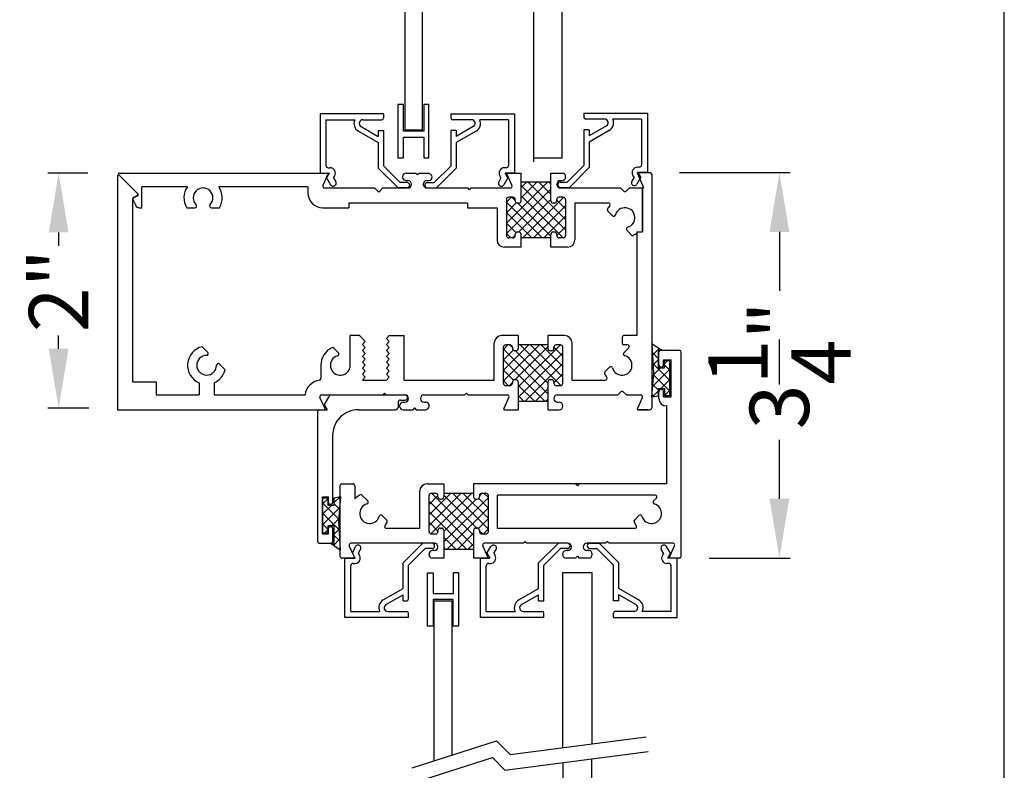
# Model space of a CAD drawing. Units: inches. Extents: x 11.2 to 57.5, y 12.2 to 62.7.
# Drawn here: x 40.2 to 48.5, y 20 to 26.3 of the extents above; entities that cross this region are included whole.
import ezdxf

# ---------------------------------------------------------------- set-up
doc = ezdxf.new("R2010")
doc.units = ezdxf.units.IN
doc.header["$MEASUREMENT"] = 0
doc.dimstyles.get("Standard").update_dxf_attribs({"dimscale": 0.5, "dimtxt": 1, "dimasz": 1, "dimexe": 0.18, "dimexo": 0.5, "dimgap": 0.09, "dimtad": 0, "dimdec": 4, "dimzin": 0, "dimdsep": 46, "dimlunit": 5, "dimtxsty": 'Standard', "dimcen": 0.09, "dimadec": 0, "dimazin": 0, "dimtfac": 1, "dimtdec": 4, "dimtofl": 0, "dimtmove": 0, "dimatfit": 3, "dimfxl": 0, "dimtolj": 1, "dimtzin": 0, "dimarcsym": 0})

# ---------------------------------------------------------------- blocks, each defined once
blk = doc.blocks.new('*D19')
at = {"color": 0, "lineweight": -2}
for p, q in [((45.808, 25.0415), (46.7387, 25.0415)), ((46.6487, 24.5415), (46.6487, 24.0451)), ((46.6487, 22.2921), (46.6487, 22.7884)), ((46.0566, 21.7921), (46.7387, 21.7921))]:
    blk.add_line(p, q, dxfattribs=at)
at = {"color": 0}
for points in [[(46.5654, 24.5415), (46.7321, 24.5415), (46.6487, 25.0415)], [(46.5654, 22.2921), (46.7321, 22.2921), (46.6487, 21.7921)]]:
    blk.add_solid(points, dxfattribs=at)
at = {"layer": 'DEFPOINTS', "color": 0}
for p in [(45.558, 25.0415), (45.8066, 21.7921), (46.6487, 21.7921)]:
    blk.add_point(p, dxfattribs=at)
at = {"color": 0, "insert": (46.6487, 23.4168), "char_height": 0.5, "attachment_point": 5, "rotation": 90}
blk.add_mtext('\\A1;3{\\H1.000000x;\\S1/4;}"', dxfattribs=at)
blk = doc.blocks.new('*D18')
at = {"color": 0, "lineweight": -2}
for p, q in [((40.823, 25.0364), (40.486, 25.0364)), ((40.576, 24.5364), (40.576, 24.4247)), ((40.576, 23.5563), (40.576, 23.668)), ((40.83, 23.0563), (40.486, 23.0563))]:
    blk.add_line(p, q, dxfattribs=at)
at = {"color": 0}
for points in [[(40.4927, 24.5364), (40.6594, 24.5364), (40.576, 25.0364)], [(40.4927, 23.5563), (40.6594, 23.5563), (40.576, 23.0563)]]:
    blk.add_solid(points, dxfattribs=at)
at = {"layer": 'DEFPOINTS', "color": 0}
for p in [(40.576, 25.0364), (41.073, 25.0364), (41.08, 23.0563)]:
    blk.add_point(p, dxfattribs=at)
at = {"color": 0, "insert": (40.576, 24.0464), "char_height": 0.5, "attachment_point": 5, "rotation": 90}
blk.add_mtext('\\A1;2"', dxfattribs=at)

msp = doc.modelspace()

# ---------------------------------------------------------------- linework, layer by layer
for p, q in [((48.54364, 12.21883), (48.54364, 41.09951)), ((44.5769, 26.99468), (44.5769, 25.13148)), ((44.81914, 25.16427), (44.81914, 27.02614)), ((43.49278, 26.87996), (43.49278, 25.40153)), ((43.64127, 25.40153), (43.64127, 26.92738)), ((43.48214, 25.61606), (43.43431, 25.61606)), ((43.43431, 25.61606), (43.43431, 25.16571)), ((43.48214, 25.39088), (43.48214, 25.61606)), ((43.65191, 25.61606), (43.65191, 25.39088)), ((43.696, 25.61606), (43.65191, 25.61606)), ((43.696, 25.16427), (43.696, 25.61606)), ((42.77822, 25.53647), (42.77822, 25.03647)), ((43.31422, 25.53647), (42.77822, 25.53647)), ((42.82822, 25.48647), (43.07083, 25.48647)), ((42.82822, 25.48647), (42.82822, 25.10147)), ((43.14022, 25.48647), (43.29922, 25.48647)), ((43.31422, 25.53647), (43.31422, 25.50147)), ((43.8805, 25.53641), (43.8805, 25.50141)), ((43.8805, 25.53641), (44.4165, 25.53641)), ((44.0545, 25.48641), (43.8955, 25.48641)), ((44.3665, 25.48641), (44.12389, 25.48641)), ((44.3665, 25.48641), (44.3665, 25.10141)), ((44.4165, 25.53641), (44.4165, 25.03641)), ((45.00189, 25.54148), (45.00189, 25.50648)), ((45.00189, 25.54148), (45.53789, 25.54148)), ((45.17589, 25.49148), (45.01689, 25.49148)), ((45.48789, 25.49148), (45.24528, 25.49148)), ((45.48789, 25.49148), (45.48789, 25.10648)), ((45.53789, 25.54148), (45.53789, 25.04148)), ((43.10222, 25.38966), (43.26922, 25.29324)), ((43.12472, 25.42863), (43.12472, 25.42863)), ((43.12472, 25.42863), (43.26922, 25.3452)), ((43.26922, 25.39647), (43.26922, 25.3452)), ((43.26922, 25.39647), (43.31422, 25.39647)), ((43.31422, 25.39647), (43.31422, 25.09647)), ((43.65191, 25.39088), (43.48214, 25.39088)), ((43.49278, 25.40153), (43.64127, 25.40153)), ((43.8805, 25.39641), (43.8805, 25.09641)), ((43.9255, 25.39641), (43.8805, 25.39641)), ((44.07, 25.42856), (43.9255, 25.34513)), ((43.9255, 25.39641), (43.9255, 25.34513)), ((44.0925, 25.38959), (43.9255, 25.29317)), ((44.07, 25.42856), (44.07, 25.42856)), ((45.00189, 25.40148), (45.00189, 25.10148)), ((45.04689, 25.40148), (45.00189, 25.40148)), ((45.19139, 25.43364), (45.04689, 25.35021)), ((45.04689, 25.40148), (45.04689, 25.35021)), ((45.21389, 25.39466), (45.04689, 25.29825)), ((45.19139, 25.43364), (45.19139, 25.43364)), ((43.31422, 25.34133), (43.31422, 25.25309)), ((43.48214, 25.33888), (43.64127, 25.33888)), ((43.48214, 25.16571), (43.48214, 25.33888)), ((43.64127, 25.33888), (43.65334, 25.33888)), ((43.65334, 25.33888), (43.65334, 25.16427)), ((43.8805, 25.34126), (43.8805, 25.25303)), ((45.00189, 25.34634), (45.00189, 25.2581)), ((43.26922, 25.29324), (43.26922, 25.07783)), ((43.9255, 25.29317), (43.9255, 25.07777)), ((45.04689, 25.29825), (45.04689, 25.08284)), ((43.43431, 25.16571), (43.48214, 25.16571)), ((43.65334, 25.16427), (43.696, 25.16427)), ((44.5769, 25.16427), (44.81914, 25.16427)), ((42.84822, 25.08147), (42.86308, 25.08147)), ((43.43558, 24.91147), (43.26922, 25.07783)), ((43.45422, 24.95647), (43.31422, 25.09647)), ((43.7405, 24.95641), (43.8805, 25.09641)), ((43.75914, 24.91141), (43.9255, 25.07777)), ((44.3465, 25.08141), (44.33163, 25.08141)), ((44.86189, 24.96148), (45.00189, 25.10148)), ((44.88053, 24.91648), (45.04689, 25.08284)), ((45.46789, 25.08648), (45.45302, 25.08648)), ((41.07302, 25.01524), (41.07302, 23.04214)), ((41.2437, 24.86146), (41.0807, 25.02446)), ((41.08497, 25.02019), (41.23989, 24.86527)), ((41.08565, 25.03641), (42.83964, 25.03641)), ((42.77822, 25.03647), (42.85731, 25.03647)), ((42.84511, 25.02796), (42.80239, 24.9326)), ((42.83422, 24.99647), (42.85731, 25.03647)), ((42.83422, 24.99647), (42.86741, 24.93897)), ((42.89195, 24.99647), (42.90205, 25.01397)), ((42.89195, 24.99647), (42.91071, 24.96397)), ((43.47356, 25.00343), (43.47356, 25.00642)), ((43.50355, 25.03641), (43.5835, 25.03641)), ((43.50355, 24.97344), (43.51854, 24.97344)), ((43.5985, 25.02142), (43.5835, 25.03641)), ((43.5985, 25.02142), (43.61349, 25.03641)), ((43.61349, 25.03641), (43.69345, 25.03641)), ((43.67845, 24.97344), (43.69345, 24.97344)), ((44.30276, 24.99641), (44.284, 24.96391)), ((44.30276, 24.99641), (44.29266, 25.01391)), ((44.3605, 24.99641), (44.3273, 24.93891)), ((44.4165, 25.03641), (44.3374, 25.03641)), ((44.3605, 24.99641), (44.3374, 25.03641)), ((44.35188, 25.02796), (44.3946, 24.9326)), ((44.35735, 25.03641), (44.47303, 25.03641)), ((44.47303, 24.96404), (44.47303, 25.03641)), ((44.7229, 25.03641), (44.81785, 25.03641)), ((44.7229, 24.96404), (44.7229, 25.03641)), ((44.80285, 24.97344), (44.81785, 24.97344)), ((44.84783, 25.00642), (44.84783, 25.00343)), ((45.42415, 25.00148), (45.40539, 24.96898)), ((45.42415, 25.00148), (45.41405, 25.01898)), ((45.48189, 25.00148), (45.44869, 24.94398)), ((45.45187, 25.03303), (45.50409, 24.91647)), ((45.45734, 25.04147), (45.55803, 25.04147)), ((45.53789, 25.04148), (45.45879, 25.04148)), ((45.48189, 25.00148), (45.45879, 25.04148)), ((45.57302, 25.02648), (45.57302, 23.05713)), ((41.27702, 24.74441), (41.27702, 24.92081)), ((41.66117, 24.92081), (41.27702, 24.92081)), ((42.67619, 24.92081), (41.92486, 24.92081)), ((42.67619, 24.92081), (42.67619, 24.86941)), ((42.81607, 24.91147), (42.8489, 24.91147)), ((42.81607, 24.91147), (43.23642, 24.91147)), ((43.27263, 24.87527), (43.23642, 24.91147)), ((43.27263, 24.87527), (43.30883, 24.91147)), ((43.30883, 24.91147), (43.51854, 24.91147)), ((43.51172, 24.91147), (43.43558, 24.91147)), ((43.51422, 24.95647), (43.45422, 24.95647)), ((43.54852, 24.94146), (43.54852, 24.94346)), ((43.64847, 24.94146), (43.64847, 24.94346)), ((43.67845, 24.91147), (44.02227, 24.91147)), ((43.6805, 24.95641), (43.7405, 24.95641)), ((43.683, 24.91141), (43.75914, 24.91141)), ((44.03726, 24.89648), (44.02227, 24.91147)), ((44.03726, 24.89648), (44.05225, 24.91147)), ((44.05225, 24.91147), (44.38092, 24.91147)), ((44.47303, 24.80353), (44.47303, 24.96404)), ((44.47303, 24.96404), (44.7229, 24.96404)), ((44.7229, 24.80353), (44.7229, 24.96404)), ((44.77287, 24.94146), (44.77287, 24.94346)), ((44.80189, 24.96148), (44.86189, 24.96148)), ((44.80285, 24.91147), (45.31069, 24.91147)), ((44.80439, 24.91648), (44.88053, 24.91648)), ((44.8252, 24.91147), (44.9038, 24.91147)), ((45.33696, 24.88521), (45.31069, 24.91147)), ((45.35817, 24.88521), (45.38444, 24.91147)), ((45.38444, 24.91147), (45.49402, 24.91147)), ((45.49402, 24.91647), (45.50409, 24.91647)), ((45.49402, 24.91647), (45.49402, 24.54147)), ((45.49402, 24.54147), (45.49402, 24.91147)), ((41.19795, 24.81818), (41.19795, 23.27814)), ((41.20125, 24.81436), (41.22552, 24.76231)), ((41.23619, 24.84429), (41.20546, 24.82996)), ((41.2437, 24.84519), (41.20608, 24.82764)), ((41.2437, 24.86146), (41.2437, 24.84519)), ((44.3481, 24.81353), (44.3481, 24.50969)), ((44.40307, 24.83352), (44.36809, 24.83352)), ((44.42306, 24.80353), (44.42306, 24.81353)), ((44.77287, 24.80353), (44.77287, 24.81353)), ((44.82784, 24.83352), (44.79286, 24.83352)), ((44.84783, 24.81353), (44.84783, 24.50969)), ((41.25361, 24.74441), (41.27702, 24.74441)), ((41.65567, 24.74441), (41.72343, 24.74441)), ((41.86261, 24.74441), (41.93037, 24.74441)), ((42.80119, 24.74441), (43.02014, 24.74441)), ((43.02014, 24.78647), (43.02014, 24.74441)), ((43.02014, 24.78647), (44.02014, 24.78647)), ((44.02014, 24.78647), (44.02014, 24.74441)), ((44.02014, 24.74441), (44.27014, 24.74441)), ((44.27014, 24.74441), (44.27014, 24.47371)), ((44.45304, 24.78354), (44.44305, 24.78354)), ((44.75288, 24.78354), (44.74289, 24.78354)), ((44.92579, 24.78654), (44.92579, 24.47371)), ((44.92579, 24.78654), (45.20698, 24.78654)), ((45.24169, 24.67707), (45.20315, 24.71561)), ((44.40307, 24.4897), (44.36809, 24.4897)), ((44.42306, 24.50969), (44.42306, 24.51968)), ((44.45304, 24.53967), (44.44305, 24.53967)), ((44.47303, 24.4897), (44.47303, 24.51968)), ((44.47303, 24.41174), (44.47303, 24.4897)), ((44.7229, 24.4897), (44.47303, 24.4897)), ((44.7229, 24.4897), (44.7229, 24.51968)), ((44.7229, 24.41174), (44.7229, 24.4897)), ((44.75288, 24.53967), (44.74289, 24.53967)), ((44.77287, 24.51968), (44.77287, 24.50969)), ((44.82784, 24.4897), (44.79286, 24.4897)), ((45.40953, 24.50923), (45.36369, 24.55507)), ((45.44809, 24.54147), (45.49402, 24.54147)), ((45.44809, 24.54147), (45.44809, 23.66681)), ((45.45974, 24.54147), (45.49402, 24.54147)), ((44.47303, 24.41174), (44.33211, 24.41174)), ((44.86382, 24.41174), (44.7229, 24.41174)), ((43.11175, 23.66681), (43.03337, 23.66681)), ((43.03337, 23.41694), (43.03337, 23.66681)), ((43.11175, 23.66681), (43.15837, 23.61707)), ((43.36125, 23.66681), (43.33806, 23.64207)), ((43.36125, 23.66681), (43.4865, 23.66681)), ((43.4865, 23.29207), (43.4865, 23.66681)), ((44.44862, 23.66681), (44.30769, 23.66681)), ((44.44862, 23.66681), (44.44862, 23.58885)), ((44.83941, 23.66681), (44.69849, 23.66681)), ((44.69849, 23.66681), (44.69849, 23.58885)), ((45.32315, 23.65182), (45.32315, 23.60384)), ((45.44809, 23.66681), (45.33814, 23.66681)), ((41.83263, 23.52574), (41.78482, 23.57354)), ((42.89475, 23.56135), (42.93329, 23.52281)), ((43.15837, 23.61707), (43.13494, 23.59207)), ((43.13494, 23.59207), (43.15837, 23.56707)), ((43.15837, 23.56707), (43.13494, 23.54207)), ((43.33806, 23.64207), (43.3615, 23.61707)), ((43.3615, 23.61707), (43.33806, 23.59207)), ((43.33806, 23.59207), (43.3615, 23.56707)), ((43.3615, 23.56707), (43.33806, 23.54207)), ((44.24573, 23.29207), (44.24573, 23.60484)), ((44.32369, 23.26502), (44.32369, 23.56886)), ((44.37866, 23.58885), (44.34368, 23.58885)), ((44.39865, 23.56886), (44.39865, 23.55887)), ((44.69849, 23.58885), (44.44862, 23.58885)), ((44.44862, 23.58885), (44.44862, 23.55887)), ((44.69849, 23.58885), (44.69849, 23.55887)), ((44.74846, 23.55887), (44.74846, 23.56886)), ((44.80343, 23.58885), (44.76845, 23.58885)), ((44.82342, 23.26502), (44.82342, 23.56886)), ((44.90138, 23.29201), (44.90138, 23.60484)), ((45.36913, 23.58885), (45.33814, 23.58885)), ((45.37973, 23.56326), (45.33928, 23.52281)), ((45.57604, 23.59791), (45.65406, 23.54649)), ((45.592, 23.35321), (45.57604, 23.59791)), ((43.13494, 23.54207), (43.15837, 23.51707)), ((43.15837, 23.51707), (43.13494, 23.49207)), ((43.13494, 23.49207), (43.15837, 23.46707)), ((43.33806, 23.54207), (43.3615, 23.51707)), ((43.3615, 23.51707), (43.33806, 23.49207)), ((43.33806, 23.49207), (43.3615, 23.46707)), ((44.42863, 23.53888), (44.41864, 23.53888)), ((44.72847, 23.53888), (44.71848, 23.53888)), ((45.62746, 23.54649), (45.62746, 23.39399)), ((45.65406, 23.54649), (45.62746, 23.54649)), ((45.63356, 23.42207), (45.63356, 23.52707)), ((45.80656, 23.54207), (45.64856, 23.54207)), ((45.82156, 21.80707), (45.82156, 23.52707)), ((41.93162, 23.42675), (41.97942, 23.37895)), ((42.78554, 23.41694), (42.78554, 23.30563)), ((43.15837, 23.46707), (43.13494, 23.44207)), ((43.13494, 23.44207), (43.15837, 23.41707)), ((43.15837, 23.41707), (43.13494, 23.39207)), ((43.3615, 23.46707), (43.33806, 23.44207)), ((43.33806, 23.44207), (43.3615, 23.41707)), ((43.3615, 23.41707), (43.33806, 23.39207)), ((45.21728, 23.40081), (45.17874, 23.36227)), ((45.62746, 23.39399), (45.68066, 23.39399)), ((45.65356, 23.40207), (45.65356, 23.40207)), ((45.67356, 23.46407), (45.73556, 23.46407)), ((45.67356, 23.42207), (45.67356, 23.46407)), ((45.68066, 23.45605), (45.72322, 23.45605)), ((45.68066, 23.39399), (45.68066, 23.45605)), ((45.72322, 23.45605), (45.72322, 23.15816)), ((45.73556, 23.15207), (45.73556, 23.46407)), ((43.13494, 23.39207), (43.15837, 23.36707)), ((43.15837, 23.36707), (43.13494, 23.34207)), ((43.13494, 23.34207), (43.15837, 23.31707)), ((43.15837, 23.31707), (43.13494, 23.29207)), ((43.33806, 23.39207), (43.3615, 23.36707)), ((43.3615, 23.36707), (43.33806, 23.34207)), ((43.33806, 23.34207), (43.3615, 23.31707)), ((43.3615, 23.31707), (43.33806, 23.29207)), ((45.57427, 23.14752), (45.592, 23.35321)), ((41.19795, 23.27814), (41.39795, 23.27814)), ((41.39795, 23.27814), (41.39795, 23.16714)), ((41.76052, 23.26877), (41.76052, 23.16714)), ((41.88552, 23.26877), (41.88552, 23.16714)), ((43.13494, 23.29207), (43.33806, 23.29207)), ((43.4865, 23.29207), (44.24573, 23.29207)), ((44.37866, 23.24503), (44.34368, 23.24503)), ((44.39865, 23.27502), (44.39865, 23.26502)), ((44.42863, 23.29501), (44.41864, 23.29501)), ((44.44862, 23.27502), (44.44862, 23.11451)), ((44.69849, 23.27502), (44.69849, 23.11451)), ((44.72847, 23.29501), (44.71848, 23.29501)), ((44.74846, 23.27502), (44.74846, 23.26502)), ((44.80343, 23.24503), (44.76845, 23.24503)), ((44.90138, 23.29201), (45.18206, 23.29201)), ((41.39795, 23.16714), (41.76052, 23.16714)), ((41.88552, 23.16714), (42.65248, 23.16714)), ((42.8207, 23.05059), (42.77798, 23.14595)), ((42.79166, 23.16707), (42.82449, 23.16707)), ((42.79166, 23.16707), (43.30623, 23.16707)), ((42.81608, 23.08507), (42.85996, 23.16107)), ((42.87035, 23.16707), (43.49535, 23.16707)), ((43.32122, 23.18207), (43.30623, 23.16707)), ((43.32122, 23.18207), (43.33621, 23.16707)), ((43.33621, 23.16707), (43.49413, 23.16707)), ((43.51535, 23.14707), (43.51535, 23.14307)), ((43.65404, 23.16707), (43.99786, 23.16707)), ((44.01285, 23.18207), (43.99786, 23.16707)), ((44.01285, 23.18207), (44.02784, 23.16707)), ((44.02784, 23.16707), (44.35651, 23.16707)), ((44.32747, 23.05059), (44.37019, 23.14595)), ((44.77844, 23.16707), (45.28695, 23.16707)), ((44.80079, 23.16707), (44.87939, 23.16707)), ((45.31255, 23.19267), (45.28695, 23.16707)), ((45.33376, 23.19267), (45.35936, 23.16707)), ((45.35936, 23.16707), (45.48091, 23.16707)), ((45.45187, 23.05059), (45.49459, 23.14595)), ((45.62746, 23.15639), (45.57427, 23.14752)), ((45.62746, 23.21845), (45.62746, 23.15639)), ((45.68243, 23.21845), (45.62746, 23.21845)), ((45.63356, 23.13607), (45.63356, 23.19407)), ((45.65356, 23.21407), (45.65856, 23.21407)), ((45.67356, 23.15207), (45.67356, 23.19907)), ((45.67356, 23.15207), (45.73556, 23.15207)), ((45.68243, 23.15816), (45.68243, 23.21845)), ((45.72322, 23.15816), (45.68243, 23.15816)), ((42.81608, 23.07907), (42.83744, 23.04207)), ((43.43535, 23.10307), (43.43535, 23.06207)), ((43.44915, 23.07512), (43.44915, 23.07212)), ((43.45535, 23.12307), (43.49535, 23.12307)), ((43.47914, 23.10511), (43.49413, 23.10511)), ((43.62406, 23.13709), (43.62406, 23.13509)), ((43.65404, 23.10511), (43.66903, 23.10511)), ((44.44862, 23.11451), (44.69849, 23.11451)), ((44.44862, 23.11451), (44.44862, 23.04214)), ((44.69849, 23.11451), (44.69849, 23.04214)), ((44.74846, 23.13709), (44.74846, 23.13509)), ((44.77844, 23.10511), (44.79344, 23.10511)), ((44.82342, 23.07212), (44.82342, 23.07512)), ((45.69655, 23.07407), (45.69556, 23.07407)), ((45.69655, 23.07407), (45.69655, 22.41707)), ((41.07302, 23.04214), (42.81523, 23.04214)), ((42.75935, 21.92907), (42.75935, 23.03007)), ((42.77135, 23.04207), (42.83744, 23.04207)), ((43.10235, 23.04207), (43.41535, 23.04207)), ((43.47914, 23.04214), (43.55909, 23.04214)), ((43.57409, 23.05713), (43.55909, 23.04214)), ((43.57409, 23.05713), (43.58908, 23.04214)), ((43.58908, 23.04214), (43.66903, 23.04214)), ((44.33294, 23.04214), (44.44862, 23.04214)), ((44.69849, 23.04214), (44.79344, 23.04214)), ((45.45734, 23.04214), (45.55803, 23.04214)), ((45.5364, 23.04214), (45.45734, 23.04214)), ((42.88435, 22.82407), (42.88435, 22.25707)), ((42.94655, 22.40207), (42.94655, 21.80707)), ((42.96155, 22.41707), (43.05655, 22.41707)), ((43.07155, 22.40207), (43.07155, 22.29115)), ((43.68055, 22.41707), (43.82155, 22.41707)), ((43.82155, 22.41707), (43.82155, 22.33907)), ((44.07155, 22.41707), (44.07155, 22.33907)), ((44.93155, 22.41707), (44.07155, 22.41707)), ((45.69655, 22.41707), (44.90579, 22.41707)), ((44.93155, 22.41707), (44.94655, 22.40207)), ((44.96155, 22.41707), (44.94655, 22.40207)), ((45.69655, 22.41707), (44.96155, 22.41707)), ((43.12529, 22.32813), (43.18042, 22.273)), ((43.61855, 22.04207), (43.61855, 22.35507)), ((43.69655, 22.01507), (43.69655, 22.31907)), ((43.71655, 22.33907), (43.75155, 22.33907)), ((43.77155, 22.30907), (43.77155, 22.31907)), ((43.82155, 22.33907), (44.07155, 22.33907)), ((43.82155, 22.33907), (43.82155, 22.30907)), ((44.07155, 22.33907), (44.07155, 22.30907)), ((44.12155, 22.31907), (44.12155, 22.30907)), ((44.14155, 22.33907), (44.17655, 22.33907)), ((44.19655, 22.01507), (44.19655, 22.31907)), ((44.27455, 22.04207), (44.27455, 22.32307)), ((45.60155, 22.32307), (44.27455, 22.32307)), ((42.79935, 21.99507), (42.79935, 22.30707)), ((42.79935, 22.30707), (42.84935, 22.30707)), ((42.80226, 22.2992), (42.84304, 22.2992)), ((42.80226, 22.0013), (42.80226, 22.2992)), ((42.84304, 22.2992), (42.84304, 22.23891)), ((42.84304, 22.23891), (42.89801, 22.23891)), ((42.84935, 22.25707), (42.84935, 22.30707)), ((42.86135, 22.24507), (42.87235, 22.24507)), ((42.89801, 22.30097), (42.95121, 22.30983)), ((42.89801, 22.23891), (42.89801, 22.30097)), ((42.95121, 22.30983), (42.93348, 22.10415)), ((43.79155, 22.28907), (43.80155, 22.28907)), ((44.09155, 22.28907), (44.10155, 22.28907)), ((45.61216, 22.29747), (45.58769, 22.273)), ((43.30248, 22.15094), (43.34104, 22.11237)), ((45.46563, 22.15094), (45.42706, 22.11237)), ((42.93348, 22.10415), (42.94944, 21.85945)), ((42.79935, 21.99507), (42.84935, 21.99507)), ((42.84482, 22.0013), (42.80226, 22.0013)), ((42.84482, 22.06336), (42.84482, 22.0013)), ((42.89801, 22.06336), (42.84482, 22.06336)), ((42.84935, 21.99507), (42.84935, 22.04507)), ((42.86135, 22.05707), (42.87235, 22.05707)), ((42.88435, 22.04507), (42.88435, 21.92907)), ((42.89801, 21.91087), (42.89801, 22.06336)), ((43.61855, 22.04207), (43.33772, 22.04207)), ((43.71655, 21.99507), (43.75155, 21.99507)), ((43.77155, 22.02507), (43.77155, 22.01507)), ((43.79155, 22.04507), (43.80155, 22.04507)), ((43.82155, 22.02507), (43.82155, 21.86448)), ((44.07155, 22.02507), (44.07155, 21.86448)), ((44.09155, 22.04507), (44.10155, 22.04507)), ((44.12155, 22.02507), (44.12155, 22.01507)), ((44.14155, 21.99507), (44.17655, 21.99507)), ((45.43039, 22.04207), (44.27455, 22.04207)), ((42.77135, 21.91707), (42.87235, 21.91707)), ((42.94944, 21.85945), (42.87141, 21.91087)), ((42.87141, 21.91087), (42.89801, 21.91087)), ((43.74155, 21.91707), (43.03871, 21.91707)), ((43.64504, 21.91707), (43.47868, 21.75071)), ((43.72368, 21.91707), (43.64504, 21.91707)), ((44.49255, 21.91707), (44.16371, 21.91707)), ((44.50755, 21.93207), (44.49255, 21.91707)), ((44.50755, 21.93207), (44.52255, 21.91707)), ((44.86655, 21.91707), (44.52255, 21.91707)), ((44.78639, 21.91707), (44.62003, 21.75071)), ((44.86253, 21.91707), (44.78639, 21.91707)), ((45.18455, 21.91707), (45.02655, 21.91707)), ((45.02985, 21.91707), (45.10849, 21.91707)), ((45.05292, 21.91707), (45.12906, 21.91707)), ((45.12906, 21.91707), (45.29542, 21.75071)), ((45.19955, 21.93207), (45.18455, 21.91707)), ((45.19955, 21.93207), (45.21455, 21.91707)), ((45.7294, 21.91707), (45.21455, 21.91707)), ((45.75255, 21.91707), (45.69655, 21.91707)), ((43.06777, 21.80053), (43.02502, 21.89594)), ((43.05222, 21.83207), (43.07687, 21.88957)), ((43.07531, 21.79207), (43.05222, 21.83207)), ((43.10141, 21.83207), (43.12018, 21.86457)), ((43.11152, 21.81457), (43.10141, 21.83207)), ((43.66368, 21.87207), (43.52368, 21.73207)), ((43.72368, 21.87207), (43.66368, 21.87207)), ((43.69655, 21.82207), (43.69655, 21.82507)), ((43.74155, 21.85507), (43.72655, 21.85507)), ((43.74368, 21.89207), (43.74368, 21.89707)), ((43.77155, 21.88707), (43.77155, 21.88507)), ((43.82155, 21.86448), (43.82155, 21.79207)), ((44.07155, 21.86448), (43.82155, 21.86448)), ((44.07155, 21.86448), (44.07155, 21.79207)), ((44.19277, 21.80053), (44.15002, 21.89594)), ((44.18503, 21.83207), (44.21823, 21.88957)), ((44.18503, 21.83207), (44.20813, 21.79207)), ((44.24277, 21.83207), (44.26153, 21.86457)), ((44.24277, 21.83207), (44.25287, 21.81457)), ((44.80503, 21.87207), (44.66503, 21.73207)), ((44.86503, 21.87207), (44.80503, 21.87207)), ((44.82155, 21.82507), (44.82155, 21.82207)), ((44.86655, 21.85507), (44.85155, 21.85507)), ((44.89655, 21.88707), (44.89655, 21.88507)), ((44.99655, 21.88707), (44.99655, 21.88507)), ((45.04155, 21.85507), (45.02655, 21.85507)), ((45.05042, 21.87207), (45.11042, 21.87207)), ((45.07155, 21.82507), (45.07155, 21.82207)), ((45.11042, 21.87207), (45.25042, 21.73207)), ((45.67269, 21.83207), (45.65392, 21.86457)), ((45.67269, 21.83207), (45.66258, 21.81457)), ((45.73042, 21.83207), (45.69722, 21.88957)), ((45.73042, 21.83207), (45.70733, 21.79207)), ((45.7235, 21.80053), (45.76624, 21.89594)), ((43.06229, 21.79207), (42.96155, 21.79207)), ((42.9832, 21.79231), (43.06229, 21.79231)), ((42.98768, 21.79207), (43.07531, 21.79207)), ((42.98768, 21.29207), (42.98768, 21.79207)), ((43.05768, 21.74707), (43.07255, 21.74707)), ((43.47868, 21.53531), (43.47868, 21.75071)), ((43.82155, 21.79207), (43.72655, 21.79207)), ((44.18729, 21.79207), (44.07155, 21.79207)), ((44.12903, 21.79207), (44.20813, 21.79207)), ((44.12903, 21.29207), (44.12903, 21.79207)), ((44.19903, 21.74707), (44.2139, 21.74707)), ((44.62003, 21.53531), (44.62003, 21.75071)), ((44.93155, 21.79207), (44.85155, 21.79207)), ((44.94655, 21.80707), (44.93155, 21.79207)), ((44.94655, 21.80707), (44.96155, 21.79207)), ((45.04155, 21.79207), (44.96155, 21.79207)), ((45.29542, 21.53531), (45.29542, 21.75071)), ((45.71642, 21.74707), (45.70155, 21.74707)), ((45.78642, 21.79207), (45.70733, 21.79207)), ((45.80656, 21.79207), (45.72082, 21.79207)), ((45.78642, 21.29207), (45.78642, 21.79207)), ((43.03768, 21.34207), (43.03768, 21.72707)), ((43.52368, 21.44707), (43.52368, 21.73207)), ((43.68284, 21.66785), (43.73068, 21.66785)), ((43.68284, 21.2175), (43.68284, 21.66785)), ((43.73068, 21.66785), (43.73068, 21.49468)), ((43.90188, 21.66929), (43.94454, 21.66929)), ((43.90188, 21.49468), (43.90188, 21.66929)), ((43.94454, 21.66929), (43.94454, 21.2175)), ((44.17903, 21.34207), (44.17903, 21.72707)), ((44.66503, 21.43207), (44.66503, 21.73207)), ((44.82544, 21.66929), (45.06767, 21.66929)), ((44.82544, 20.19463), (44.82544, 21.66929)), ((45.06767, 21.66929), (45.06767, 20.22609)), ((45.25042, 21.43207), (45.25042, 21.73207)), ((45.73642, 21.34207), (45.73642, 21.72707)), ((43.52368, 21.48722), (43.52368, 21.57546)), ((44.66503, 21.48722), (44.66503, 21.57546)), ((45.25042, 21.48722), (45.25042, 21.57546)), ((43.31168, 21.43889), (43.47868, 21.53531)), ((43.73068, 21.49468), (43.8898, 21.49468)), ((43.8898, 21.49468), (43.90188, 21.49468)), ((44.45303, 21.43889), (44.62003, 21.53531)), ((45.46242, 21.43889), (45.29542, 21.53531)), ((43.33418, 21.39992), (43.47868, 21.48335)), ((43.47868, 21.43207), (43.47868, 21.48335)), ((43.47868, 21.43207), (43.50868, 21.43207)), ((43.73068, 21.44267), (43.73068, 21.2175)), ((43.90044, 21.44267), (43.73068, 21.44267)), ((43.74132, 21.43203), (43.8898, 21.43203)), ((43.74132, 20.08508), (43.74132, 21.43203)), ((43.8898, 21.43203), (43.8898, 20.13251)), ((43.90044, 21.2175), (43.90044, 21.44267)), ((44.47553, 21.39992), (44.62003, 21.48335)), ((44.62003, 21.43207), (44.62003, 21.48335)), ((44.62003, 21.43207), (44.66503, 21.43207)), ((45.29542, 21.43207), (45.25042, 21.43207)), ((45.29542, 21.43207), (45.29542, 21.48335)), ((45.43992, 21.39992), (45.29542, 21.48335)), ((43.03768, 21.34207), (43.28029, 21.34207)), ((43.33418, 21.39992), (43.33418, 21.39992)), ((43.34968, 21.34207), (43.50868, 21.34207)), ((43.52368, 21.29207), (43.52368, 21.32707)), ((44.17903, 21.34207), (44.42164, 21.34207)), ((44.47553, 21.39992), (44.47553, 21.39992)), ((44.49103, 21.34207), (44.65003, 21.34207)), ((44.66503, 21.29207), (44.66503, 21.32707)), ((45.25042, 21.29207), (45.25042, 21.32707)), ((45.42442, 21.34207), (45.26542, 21.34207)), ((45.43992, 21.39992), (45.43992, 21.39992)), ((45.73642, 21.34207), (45.49381, 21.34207)), ((43.52368, 21.29207), (42.98768, 21.29207)), ((44.66503, 21.29207), (44.12903, 21.29207)), ((45.25042, 21.29207), (45.78642, 21.29207)), ((43.73068, 21.2175), (43.68284, 21.2175)), ((43.94454, 21.2175), (43.90044, 21.2175)), ((43.55346, 20.02509), (44.26481, 20.25227)), ((44.26481, 20.25227), (44.38026, 20.13682)), ((44.38026, 20.13682), (45.52735, 20.28579)), ((44.33536, 20.00494), (45.54345, 20.16183)), ((43.59149, 19.90601), (44.23028, 20.11002)), ((44.23028, 20.11002), (44.33536, 20.00494)), ((45.06767, 18.23817), (45.06767, 20.10004)), ((44.82544, 20.06858), (44.82544, 18.23817))]:
    msp.add_line(p, q)
at = {"color": 0}
for p, q in [((44.69747, 24.96404), (44.3481, 24.61467)), ((44.7229, 24.90113), (44.3481, 24.52633)), ((44.52078, 24.96404), (44.47303, 24.91629)), ((44.60912, 24.96404), (44.47303, 24.82795)), ((44.47303, 24.93261), (44.84783, 24.55781)), ((44.52994, 24.96404), (44.84783, 24.64615)), ((44.61828, 24.96404), (44.7229, 24.85943)), ((44.70662, 24.96404), (44.7229, 24.94777)), ((44.39026, 24.83352), (44.3481, 24.79136)), ((44.39544, 24.83352), (44.42306, 24.8059)), ((44.7229, 24.81279), (44.44978, 24.53967)), ((44.47303, 24.84427), (44.8276, 24.4897)), ((44.8316, 24.83316), (44.48815, 24.4897)), ((44.77287, 24.80945), (44.84783, 24.73449)), ((44.3481, 24.79252), (44.65092, 24.4897)), ((44.43197, 24.78689), (44.3481, 24.70302)), ((44.44542, 24.78354), (44.7229, 24.50606)), ((44.84783, 24.76104), (44.57649, 24.4897)), ((44.3481, 24.70418), (44.56258, 24.4897)), ((44.84783, 24.6727), (44.66483, 24.4897)), ((44.3481, 24.61584), (44.42953, 24.53441)), ((44.84783, 24.58436), (44.77287, 24.5094)), ((44.3481, 24.5275), (44.38589, 24.4897)), ((44.42306, 24.51295), (44.3998, 24.4897)), ((44.47303, 24.4909), (44.47424, 24.4897)), ((44.32369, 23.55105), (44.36148, 23.58885)), ((44.32369, 23.37437), (44.53817, 23.58885)), ((44.32369, 23.28603), (44.62651, 23.58885)), ((44.39865, 23.5656), (44.37539, 23.58885)), ((44.421, 23.29501), (44.69849, 23.57249)), ((44.44862, 23.58764), (44.44982, 23.58885)), ((44.44862, 23.23428), (44.80319, 23.58885)), ((44.80719, 23.24539), (44.46373, 23.58885)), ((44.82342, 23.31751), (44.55208, 23.58885)), ((44.82342, 23.40585), (44.64042, 23.58885)), ((44.82342, 23.49419), (44.74846, 23.56915)), ((45.5816, 23.59424), (45.5766, 23.58924)), ((45.64369, 23.54649), (45.62364, 23.56654)), ((44.69849, 23.17741), (44.32369, 23.55221)), ((44.32369, 23.46271), (44.40512, 23.54414)), ((44.69849, 23.26576), (44.42537, 23.53888)), ((44.44862, 23.14594), (44.82342, 23.52074)), ((45.62746, 23.47432), (45.58107, 23.52071)), ((45.63488, 23.55913), (45.58202, 23.50626)), ((44.67305, 23.11451), (44.32369, 23.46387)), ((44.50553, 23.11451), (44.82342, 23.4324)), ((45.72322, 23.29018), (45.58724, 23.42616)), ((45.62746, 23.46332), (45.58743, 23.42329)), ((45.64652, 23.39399), (45.5907, 23.33817)), ((45.70858, 23.45605), (45.68066, 23.42813)), ((45.72322, 23.37857), (45.68066, 23.42113)), ((44.40756, 23.29166), (44.32369, 23.37553)), ((44.74846, 23.2691), (44.82342, 23.34406)), ((45.72322, 23.3823), (45.58236, 23.24145)), ((45.72322, 23.20179), (45.59039, 23.33461)), ((44.36584, 23.24503), (44.32369, 23.28719)), ((44.37103, 23.24503), (44.39865, 23.27265)), ((44.58471, 23.11451), (44.44862, 23.2506)), ((45.62746, 23.20916), (45.58338, 23.25324)), ((45.72322, 23.29391), (45.64775, 23.21845)), ((44.49637, 23.11451), (44.44862, 23.16226)), ((44.59387, 23.11451), (44.69849, 23.21912)), ((45.59694, 23.1513), (45.57636, 23.17187)), ((45.62746, 23.19816), (45.57734, 23.14803)), ((45.72322, 23.20552), (45.68243, 23.16474)), ((44.68221, 23.11451), (44.69849, 23.13078)), ((43.69655, 22.15597), (43.87966, 22.33907)), ((43.69655, 22.06759), (43.96804, 22.33907)), ((43.69655, 22.24436), (43.77155, 22.31936)), ((43.71279, 21.99543), (44.05643, 22.33907)), ((44.07155, 21.98431), (43.7168, 22.33907)), ((44.09918, 22.04507), (43.82155, 22.3227)), ((44.19655, 22.03609), (43.89357, 22.33907)), ((44.19655, 22.12448), (43.98196, 22.33907)), ((44.07155, 22.33787), (44.07035, 22.33907)), ((44.12155, 22.31581), (44.14482, 22.33907)), ((44.19655, 22.30126), (44.15874, 22.33907)), ((44.07155, 21.89593), (43.69655, 22.27093)), ((43.82155, 21.92742), (44.19655, 22.30242)), ((43.82155, 22.01581), (44.09482, 22.28907)), ((44.19655, 22.21287), (44.11508, 22.29434)), ((44.01462, 21.86448), (43.69655, 22.18254)), ((43.847, 21.86448), (44.19655, 22.21403)), ((43.77155, 22.01915), (43.69655, 22.09415)), ((44.11264, 22.04172), (44.19655, 22.12564)), ((43.93539, 21.86448), (44.07155, 22.00064)), ((44.14918, 21.99507), (44.12155, 22.0227)), ((44.15437, 21.99507), (44.19655, 22.03726)), ((43.92623, 21.86448), (43.82155, 21.96915)), ((44.02378, 21.86448), (44.07155, 21.91226)), ((43.83784, 21.86448), (43.82155, 21.88076))]:
    msp.add_line(p, q, dxfattribs=at)
at = {"color": 0, "extrusion": (0, 0, -1)}
for p, q in [((42.80226, 22.25183), (42.84304, 22.29261)), ((42.80226, 22.25556), (42.93508, 22.12274)), ((42.80226, 22.16344), (42.87772, 22.23891)), ((42.89801, 22.2592), (42.94814, 22.30932)), ((42.89801, 22.2482), (42.9421, 22.20411)), ((42.92854, 22.30606), (42.94911, 22.28549)), ((42.80226, 22.07505), (42.94311, 22.21591)), ((42.80226, 22.16717), (42.93824, 22.0312)), ((42.80226, 22.07879), (42.84482, 22.03623)), ((42.87896, 22.06336), (42.93477, 22.11918)), ((42.81689, 22.0013), (42.84482, 22.02922)), ((42.89801, 21.99403), (42.93805, 22.03407)), ((42.88179, 21.91087), (42.90184, 21.89082)), ((42.8906, 21.89823), (42.94346, 21.95109)), ((42.89801, 21.98303), (42.9444, 21.93664)), ((42.94387, 21.86311), (42.94887, 21.86811))]:
    msp.add_line(p, q, dxfattribs=at)
for centre, radius, start, end in [((43.14022, 25.45547), 0.076, 155.927346, 240), ((43.14022, 25.45547), 0.031, 89.99951, 240.001025), ((43.29922, 25.50147), 0.015, 270, 360), ((43.8955, 25.50141), 0.015, 180, 270), ((44.0545, 25.45541), 0.031, 299.998975, 90.00049), ((44.0545, 25.45541), 0.076, 300, 24.072654), ((45.01689, 25.50648), 0.015, 180, 270), ((45.17589, 25.46048), 0.031, 299.998975, 90.00049), ((45.17589, 25.46048), 0.076, 300, 24.072654), ((43.29922, 25.29324), 0.015, 359.999266, 360), ((43.8955, 25.29317), 0.015, 180, 180.000734), ((45.01689, 25.29825), 0.015, 180, 180.000734), ((42.84822, 25.10147), 0.02, 180, 270), ((42.86308, 25.03647), 0.045, 330.000041, 89.999611), ((44.33163, 25.03641), 0.045, 90.000389, 209.999959), ((44.3465, 25.10141), 0.02, 270, 0), ((45.45302, 25.04148), 0.045, 90.000389, 209.999959), ((45.46789, 25.10648), 0.02, 270, 0), ((41.08002, 25.01524), 0.007, 45, 180), ((41.08565, 25.02941), 0.007, 90, 225), ((42.83964, 25.03041), 0.006, 335.86762, 90), ((43.50355, 25.00642), 0.02998, 90, 180), ((43.50355, 25.00343), 0.02998, 180, 270), ((43.51854, 24.94346), 0.02998, 360, 90), ((43.67845, 24.94346), 0.02998, 90, 180), ((43.68692, 24.99921), 0.03721, 11.182543, 91.543581), ((43.69345, 25.00343), 0.02998, 270, 360), ((44.35735, 25.03041), 0.006, 90, 204.13238), ((44.80285, 24.94346), 0.02998, 90, 180), ((44.81785, 25.00642), 0.02998, 0, 90), ((44.81785, 25.00343), 0.02998, 270, 0), ((45.45734, 25.03548), 0.006, 90, 204.13238), ((45.55803, 25.02648), 0.01499, 0, 90), ((41.79302, 24.82841), 0.161, 144.976314, 211.448981), ((41.79302, 24.82841), 0.083, 315.244602, 224.755398), ((41.79302, 24.82841), 0.161, 328.551019, 35.023686), ((42.81607, 24.92647), 0.01499, 155.86762, 270), ((42.88906, 24.95147), 0.025, 209.999644, 30.001317), ((43.51172, 24.93397), 0.0225, 270, 90), ((43.51854, 24.94146), 0.02998, 270, 0), ((43.67845, 24.94146), 0.02998, 180, 270), ((43.683, 24.93391), 0.0225, 90, 270), ((44.30565, 24.95141), 0.025, 149.998683, 330.000356), ((44.38092, 24.92647), 0.01499, 270, 24.13238), ((44.80285, 24.94146), 0.02998, 180, 270), ((44.80439, 24.93898), 0.0225, 90, 270), ((45.42704, 24.95648), 0.025, 149.998683, 330.000356), ((41.21095, 24.81818), 0.013, 115, 180), ((41.21031, 24.81858), 0.01, 115, 205), ((41.2307, 24.85608), 0.013, 295, 45), ((42.80119, 24.86941), 0.125, 180, 270), ((44.36809, 24.81353), 0.01999, 90, 180), ((44.40307, 24.81353), 0.01999, 0, 90), ((44.79286, 24.81353), 0.01999, 90, 180), ((44.82784, 24.81353), 0.01999, 0, 90), ((45.34756, 24.89582), 0.015, 225, 315), ((41.25361, 24.77541), 0.031, 205, 270), ((41.72343, 24.75941), 0.015, 270, 44.755398), ((41.86261, 24.75941), 0.015, 135.244602, 270), ((44.44305, 24.80353), 0.01999, 180, 270), ((44.45304, 24.80353), 0.01999, 270, 0), ((44.74289, 24.80353), 0.01999, 180, 270), ((44.75288, 24.80353), 0.01999, 270, 360), ((45.21375, 24.72621), 0.01499, 153.996998, 225), ((45.34756, 24.66094), 0.16388, 141.80748, 153.996998), ((45.20698, 24.77154), 0.015, 321.80748, 90), ((45.34756, 24.66094), 0.08396, 285.672592, 164.327408), ((45.2523, 24.68767), 0.01499, 225, 344.327408), ((45.37429, 24.56567), 0.01499, 105.672592, 225), ((44.33211, 24.47371), 0.06197, 180, 270), ((44.36809, 24.50969), 0.01999, 180, 270), ((44.40307, 24.50969), 0.01999, 270, 0), ((44.44305, 24.51968), 0.01999, 90, 180), ((44.45304, 24.51968), 0.01999, 0, 90), ((44.74289, 24.51968), 0.01999, 90, 180), ((44.75288, 24.51968), 0.01999, 360, 90), ((44.79286, 24.50969), 0.01999, 180, 270), ((44.82784, 24.50969), 0.01999, 270, 0), ((44.86382, 24.47371), 0.06197, 270, 0), ((45.34756, 24.66094), 0.16388, 292.218184, 313.196453), ((44.30769, 23.60484), 0.06197, 90, 180), ((44.83941, 23.60484), 0.06197, 0, 90), ((45.33814, 23.65182), 0.01499, 90, 180), ((41.82302, 23.41714), 0.161, 103.723681, 247.157533), ((42.94942, 23.41694), 0.16388, 116.005197, 180), ((42.88414, 23.55074), 0.015, 45, 116.005197), ((44.34368, 23.56886), 0.01999, 90, 180), ((44.37866, 23.56886), 0.01999, 0, 90), ((44.76845, 23.56886), 0.01999, 90, 180), ((44.80343, 23.56886), 0.01999, 0, 90), ((45.33814, 23.60384), 0.01499, 180, 270), ((45.36913, 23.57386), 0.01499, 315, 90), ((41.82302, 23.41714), 0.083, 90.584691, 359.415309), ((41.82202, 23.51514), 0.015, 270.584692, 44.999999), ((42.94942, 23.41694), 0.08396, 105.672592, 0), ((42.92269, 23.51221), 0.01499, 285.672592, 45), ((44.41864, 23.55887), 0.01999, 180, 270), ((44.42863, 23.55887), 0.01999, 270, 0), ((44.71848, 23.55887), 0.01999, 180, 270), ((44.72847, 23.55887), 0.01999, 270, 0), ((45.32315, 23.41694), 0.08396, 195.672592, 74.327408), ((45.34988, 23.51221), 0.01499, 135, 254.327408), ((45.64856, 23.52707), 0.015, 90, 180), ((45.80656, 23.52707), 0.015, 0, 90), ((41.92101, 23.41614), 0.015, 45, 179.415309), ((45.22788, 23.39021), 0.01499, 15.672592, 135), ((45.65356, 23.42207), 0.02, 180, 270), ((45.65356, 23.42207), 0.02, 270, 0), ((41.82302, 23.41714), 0.161, 292.842467, 346.276319), ((45.18934, 23.35167), 0.01499, 135, 206.003002), ((45.32315, 23.41694), 0.16388, 206.003002, 217.926708), ((45.18206, 23.307), 0.01499, 270, 37.926708), ((42.79166, 23.15208), 0.13999, 97.830291, 173.82487), ((42.77054, 23.30563), 0.015, 277.830291, 0), ((44.34368, 23.26502), 0.01999, 180, 270), ((44.37866, 23.26502), 0.01999, 270, 0), ((44.41864, 23.27502), 0.01999, 90, 180), ((44.42863, 23.27502), 0.01999, 0, 90), ((44.71848, 23.27502), 0.01999, 90, 180), ((44.72847, 23.27502), 0.01999, 0, 90), ((44.76845, 23.26502), 0.01999, 180, 270), ((44.80343, 23.26502), 0.01999, 270, 0), ((42.79166, 23.15208), 0.01499, 90, 204.13238), ((42.87035, 23.15507), 0.012, 90, 150), ((42.87035, 23.15507), 0.012, 90, 150), ((43.49413, 23.13709), 0.02998, 0, 90), ((43.49535, 23.14707), 0.02, 0, 90), ((43.65404, 23.13709), 0.02998, 90, 180), ((44.35651, 23.15208), 0.01499, 335.86762, 90), ((44.77844, 23.13709), 0.02998, 90, 180), ((45.32315, 23.18207), 0.015, 45, 135), ((45.48091, 23.15208), 0.01499, 335.86762, 90), ((45.65356, 23.19407), 0.02, 90, 180), ((45.65856, 23.19907), 0.015, 0, 90), ((42.82128, 23.08207), 0.006, 150, 210), ((43.41535, 23.06207), 0.02, 270, 0), ((43.45535, 23.10307), 0.02, 90, 180), ((43.47914, 23.07512), 0.02998, 90, 180), ((43.47914, 23.07212), 0.02998, 180, 270), ((43.49413, 23.13509), 0.02998, 270, 0), ((43.49535, 23.14307), 0.02, 270, 0), ((43.65404, 23.13509), 0.02998, 180, 270), ((43.66251, 23.07934), 0.03721, 268.456419, 348.817457), ((43.66903, 23.07512), 0.02998, 0, 90), ((44.77844, 23.13509), 0.02998, 180, 270), ((44.79344, 23.07512), 0.02998, 0, 90), ((44.79344, 23.07212), 0.02998, 270, 360), ((45.69556, 23.13607), 0.062, 180, 270), ((42.77135, 23.03007), 0.012, 90, 180), ((42.81523, 23.04814), 0.006, 270, 24.13238), ((43.10235, 22.82407), 0.218, 89.999921, 180.000165), ((44.33294, 23.04814), 0.006, 155.86762, 270), ((45.45734, 23.04814), 0.006, 155.86762, 270), ((45.55803, 23.05713), 0.01499, 270, 0), ((42.96155, 22.40207), 0.015, 90, 180), ((43.05655, 22.40207), 0.015, 0, 90), ((43.68055, 22.35507), 0.062, 90, 180), ((43.19655, 22.16707), 0.17612, 113.869653, 135.213584), ((43.71655, 22.31907), 0.02, 90, 180), ((43.75155, 22.31907), 0.02, 0, 90), ((44.14155, 22.31907), 0.02, 90, 180), ((44.17655, 22.31907), 0.02, 0, 90), ((45.60155, 22.30807), 0.015, 315, 90), ((42.86135, 22.25707), 0.012, 180, 270), ((42.87235, 22.25707), 0.012, 270, 0), ((43.19655, 22.16707), 0.084, 105.672592, 344.327408), ((43.16981, 22.26239), 0.015, 285.672592, 45), ((43.79155, 22.30907), 0.02, 180, 270), ((43.80155, 22.30907), 0.02, 270, 0), ((44.09155, 22.30907), 0.02, 180, 270), ((44.10155, 22.30907), 0.02, 270, 360), ((45.57155, 22.16707), 0.084, 195.672592, 74.327408), ((45.5983, 22.26239), 0.015, 135, 254.327408), ((43.29187, 22.14033), 0.015, 45, 164.327408), ((45.47624, 22.14033), 0.015, 15.672592, 135), ((43.19655, 22.16707), 0.16396, 322.073292, 333.996998), ((43.33044, 22.10177), 0.015, 333.996998, 45), ((45.43767, 22.10177), 0.015, 135, 206.003002), ((45.57155, 22.16707), 0.16396, 206.003002, 217.926708), ((42.86135, 22.04507), 0.012, 90, 180), ((42.87235, 22.04507), 0.012, 360, 90), ((43.33772, 22.05707), 0.015, 142.073292, 270), ((43.71655, 22.01507), 0.02, 180, 270), ((43.75155, 22.01507), 0.02, 270, 360), ((43.79155, 22.02507), 0.02, 90, 180), ((43.80155, 22.02507), 0.02, 0, 90), ((44.09155, 22.02507), 0.02, 90, 180), ((44.10155, 22.02507), 0.02, 0, 90), ((44.14155, 22.01507), 0.02, 180, 270), ((44.17655, 22.01507), 0.02, 270, 0), ((45.43039, 22.05707), 0.015, 270, 37.926708), ((42.77135, 21.92907), 0.012, 180, 270), ((42.87235, 21.92907), 0.012, 270, 0), ((43.03871, 21.90207), 0.015, 90, 204.13238), ((43.09853, 21.87707), 0.025, 329.998683, 150.000356), ((43.72368, 21.89707), 0.02, 0, 90), ((43.74155, 21.88707), 0.03, 0, 90), ((44.16371, 21.90207), 0.015, 90, 204.13238), ((44.23988, 21.87707), 0.025, 329.998683, 150.000356), ((44.86253, 21.89457), 0.0225, 270, 90), ((44.86655, 21.88707), 0.03, 0, 90), ((45.02655, 21.88707), 0.03, 90, 180), ((45.05292, 21.89457), 0.0225, 90, 270), ((45.67557, 21.87707), 0.025, 29.999644, 210.001317), ((45.75255, 21.90207), 0.015, 335.86762, 90), ((43.72655, 21.82507), 0.03, 90, 180), ((43.72655, 21.82207), 0.03, 180, 270), ((43.72368, 21.89207), 0.02, 270, 0), ((43.74155, 21.88507), 0.03, 270, 0), ((44.85155, 21.82507), 0.03, 90, 180), ((44.85155, 21.82207), 0.03, 180, 270), ((44.86655, 21.88507), 0.03, 270, 0), ((45.02655, 21.88507), 0.03, 180, 270), ((45.04155, 21.82507), 0.03, 0, 90), ((45.04155, 21.82207), 0.03, 270, 0), ((42.96155, 21.80707), 0.015, 180, 270), ((43.05768, 21.72707), 0.02, 90, 180), ((43.06229, 21.79807), 0.006, 270, 24.13238), ((43.07254, 21.79207), 0.045, 270.000389, 29.999959), ((44.19903, 21.72707), 0.02, 90, 180), ((44.18729, 21.79807), 0.006, 270, 24.13238), ((44.2139, 21.79207), 0.045, 270.000389, 29.999959), ((45.70155, 21.79207), 0.045, 150.000041, 269.999611), ((45.71642, 21.72707), 0.02, 0, 90), ((45.72897, 21.79807), 0.006, 155.86762, 270), ((45.80656, 21.80707), 0.015, 270, 0), ((43.50868, 21.53531), 0.015, 0, 0.000734), ((44.65003, 21.53531), 0.015, 0, 0.000734), ((45.26542, 21.53531), 0.015, 179.999266, 180), ((43.34968, 21.37307), 0.076, 120, 204.072654), ((43.50868, 21.44707), 0.015, 270, 0), ((44.49103, 21.37307), 0.076, 120, 204.072654), ((45.42442, 21.37307), 0.076, 335.927346, 60), ((43.34968, 21.37307), 0.031, 119.998975, 270.00049), ((43.50868, 21.32707), 0.015, 0, 90), ((44.49103, 21.37307), 0.031, 119.998975, 270.00049), ((44.65003, 21.32707), 0.015, 0, 90), ((45.26542, 21.32707), 0.015, 90, 180), ((45.42442, 21.37307), 0.031, 269.99951, 60.001025)]:
    msp.add_arc(centre, radius, start, end)
at = {"layer": 'DEFPOINTS', "color": 0, "linetype": 'ByBlock'}
for p in [(45.54019, 25.03574), (45.80003, 21.78507)]:
    msp.add_point(p, dxfattribs=at)

# ---------------------------------------------------------------- dimensions: what is measured, and where the dimension line sits
for base, p1, p2, picture, middle in [((40.57604, 25.03641), (41.08002, 23.05631), (41.07302, 25.03641), '*D18', (40.57604, 24.04636)), ((46.64874, 21.79207), (45.55803, 25.04147), (45.80656, 21.79207), '*D19', (46.64874, 23.41677))]:
    dim = msp.add_linear_dim(base=base, p1=p1, p2=p2, angle=90, dimstyle='Standard', override={"dimpost": '"'})
    dim.commit()
    dim.dimension.update_dxf_attribs({"geometry": picture, "text_midpoint": middle})

doc.saveas('drawing.dxf')
